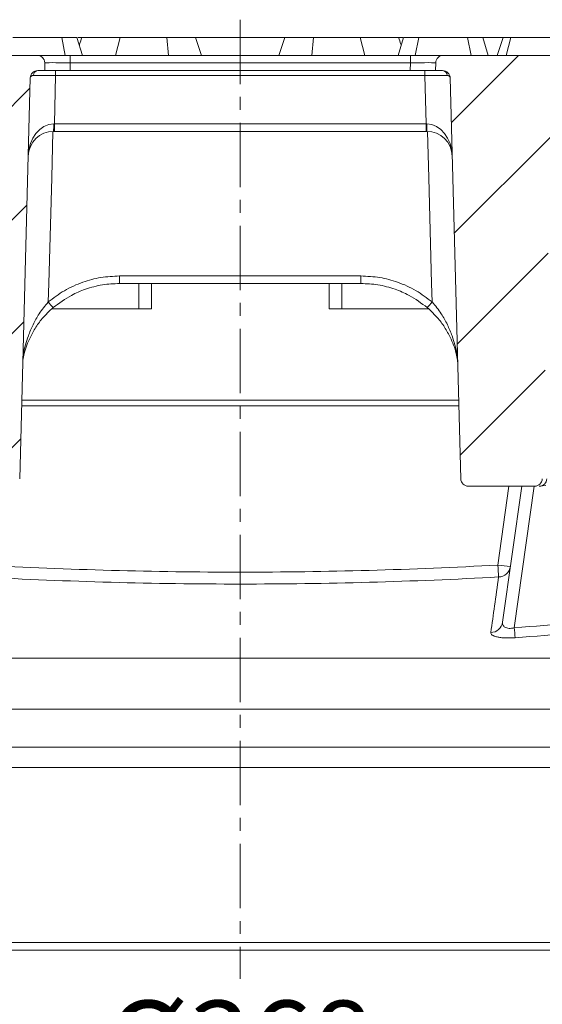
# Model space of a CAD drawing. Units: millimetres. Extents: x 73 to 2279, y 242 to 1722.
# Drawn here: x 1807 to 1910, y 1400 to 1594 of the extents above; entities that cross this region are included whole.
import ezdxf

# ---------------------------------------------------------------- set-up
doc = ezdxf.new("R2010")
doc.units = ezdxf.units.MM
doc.header["$PDSIZE"] = -1
doc.linetypes.add('CENTERX2', pattern=[20.32, 12.7, -2.54, 2.54, -2.54])
doc.layers.get('0').update_dxf_attribs({"lineweight": 13})
doc.layers.add('kote', color=152, linetype='Continuous', lineweight=0)
doc.styles.get("Standard").update_dxf_attribs({"font": 'trebuc.ttf'})
doc.dimstyles.new('VARIABEL-ST', dxfattribs={"dimscale": 40, "dimtxt": 2, "dimasz": 0.8, "dimexe": 1, "dimexo": 1, "dimgap": 0.4, "dimtad": 1, "dimdsep": 46, "dimtxsty": 'Standard', "dimcen": 0, "dimclrd": 256, "dimclre": 256, "dimclrt": 256, "dimadec": 0, "dimazin": 0, "dimtp": 0.1, "dimtm": 0.1, "dimtfac": 0.71, "dimtmove": 0, "dimatfit": 3, "dimfxl": 1, "dimtzin": 0, "dimarcsym": 0})
pattern_1 = [(45, (296.984, 337.832), (-11.22532, 11.22532), [])]

# ---------------------------------------------------------------- blocks, each defined once
blk = doc.blocks.new('*D50')
at = {"layer": 'Defpoints', "color": 0, "transparency": 16777216}
for p in [(1666.39, 1410.38), (2034.39, 1410.38), (2034.39, 1376.06)]:
    blk.add_point(p, dxfattribs=at)
at = {"layer": 'kote', "lineweight": -2, "transparency": 16777216}
for p, q in [((1666.39, 1390.38), (1666.39, 1356.06)), ((2034.39, 1390.38), (2034.39, 1356.06)), ((1682.39, 1376.06), (2018.39, 1376.06))]:
    blk.add_line(p, q, dxfattribs=at)
at = {"layer": 'kote', "transparency": 16777216}
for points in [[(1682.39, 1378.73), (1682.39, 1373.4), (1666.39, 1376.06)], [(2018.39, 1378.73), (2018.39, 1373.4), (2034.39, 1376.06)]]:
    blk.add_solid(points, dxfattribs=at)
at = {"layer": 'kote', "transparency": 16777216, "insert": (1850.39, 1400.4), "char_height": 16, "attachment_point": 2}
blk.add_mtext('%%c368', dxfattribs=at)
blk = doc.blocks.new('*D51')
at = {"layer": 'Defpoints', "color": 0, "transparency": 16777216}
for p in [(1587.77, 1440.38), (2113.01, 1440.38), (2113.01, 1341.22)]:
    blk.add_point(p, dxfattribs=at)
at = {"layer": 'kote', "lineweight": -2, "transparency": 16777216}
for p, q in [((1587.77, 1420.38), (1587.77, 1321.22)), ((2113.01, 1420.38), (2113.01, 1321.22)), ((1603.77, 1341.22), (2097.01, 1341.22))]:
    blk.add_line(p, q, dxfattribs=at)
at = {"layer": 'kote', "transparency": 16777216}
for points in [[(1603.77, 1343.88), (1603.77, 1338.55), (1587.77, 1341.22)], [(2097.01, 1343.88), (2097.01, 1338.55), (2113.01, 1341.22)]]:
    blk.add_solid(points, dxfattribs=at)
at = {"layer": 'kote', "transparency": 16777216, "insert": (1850.39, 1365.5), "char_height": 16, "attachment_point": 2}
blk.add_mtext('525', dxfattribs=at)

msp = doc.modelspace()

# ---------------------------------------------------------------- hatches: boundary and pattern name
at = {"linetype": 'Continuous'}
h = msp.add_hatch(dxfattribs=at)
h.set_pattern_fill('ANSI31', scale=5, style=0)
h.set_pattern_definition(pattern_1)
edge = h.paths.add_edge_path(flags=0)
edge.add_arc((1792.3528, 1503.3782), 1.5, 181.5, 270)
edge.add_line((1792.3528, 1501.8782), (1805.4304, 1501.8782))
edge.add_arc((1805.4304, 1503.3782), 1.5, 270, 358.5)
edge.add_line((1806.9298, 1503.3389), (1809.0006, 1582.4174))
edge.add_arc((1810.5001, 1582.3782), 1.5, 90, 178.5, ccw=False)
edge.add_line((1810.5001, 1583.8782), (1811.8916, 1583.8782))
edge.add_line((1811.8916, 1583.8782), (1811.8513, 1585.4174))
edge.add_arc((1810.3518, 1585.3782), 1.5, 1.5, 90)
edge.add_line((1810.3518, 1586.8782), (1787.4314, 1586.8782))
edge.add_arc((1787.4314, 1585.3782), 1.5, 90, 178.5)
edge.add_line((1785.9319, 1585.4174), (1785.8916, 1583.8782))
edge.add_line((1785.8916, 1583.8782), (1787.2831, 1583.8782))
edge.add_arc((1787.2831, 1582.3782), 1.5, 1.5, 90, ccw=False)
edge.add_line((1788.7826, 1582.4174), (1790.8533, 1503.3389))
h = msp.add_hatch(dxfattribs=at)
h.set_pattern_fill('ANSI31', scale=5, style=0)
h.set_pattern_definition(pattern_1)
edge = h.paths.add_edge_path(flags=0)
edge.add_arc((1908.4304, 1503.3782), 1.5, 270, 358.5)
edge.add_line((1909.9298, 1503.3389), (1912.0006, 1582.4174))
edge.add_arc((1913.5001, 1582.3782), 1.5, 90, 178.5, ccw=False)
edge.add_line((1913.5001, 1583.8782), (1914.8916, 1583.8782))
edge.add_line((1914.8916, 1583.8782), (1914.8513, 1585.4174))
edge.add_arc((1913.3518, 1585.3782), 1.5, 1.5, 90)
edge.add_line((1913.3518, 1586.8782), (1890.4314, 1586.8782))
edge.add_arc((1890.4314, 1585.3782), 1.5, 90, 178.5)
edge.add_line((1888.9319, 1585.4174), (1888.8916, 1583.8782))
edge.add_line((1888.8916, 1583.8782), (1890.2831, 1583.8782))
edge.add_arc((1890.2831, 1582.3782), 1.5, 1.5, 90, ccw=False)
edge.add_line((1891.7826, 1582.4174), (1893.8533, 1503.3389))
edge.add_arc((1895.3528, 1503.3782), 1.5, 181.5, 270)
edge.add_line((1895.3528, 1501.8782), (1908.4304, 1501.8782))

# ---------------------------------------------------------------- linework, layer by layer
at = {"color": 7, "linetype": 'CENTERX2'}
msp.add_line((1850.3916, 1593.9102), (1850.3916, 1404.7059), dxfattribs=at)
at = {"color": 7, "linetype": 'Continuous'}
for p, q in [((1815.2102, 1590.3782), (1805.573, 1590.3782)), ((1815.2102, 1590.3782), (1815.8916, 1586.8782)), ((1818.1883, 1590.3782), (1815.2102, 1590.3782)), ((1818.1883, 1590.3782), (1819.2908, 1586.8782)), ((1826.7593, 1590.3782), (1819.1901, 1590.3782)), ((1826.7593, 1590.3782), (1825.8215, 1586.8782)), ((1826.7593, 1590.3782), (1835.9249, 1590.3782)), ((1835.9249, 1590.3782), (1836.2831, 1586.8782)), ((1835.9249, 1590.3782), (1841.5895, 1590.3782)), ((1841.5895, 1590.3782), (1842.7488, 1586.8782)), ((1859.1937, 1590.3782), (1841.5895, 1590.3782)), ((1859.1937, 1590.3782), (1858.0344, 1586.8782)), ((1864.8583, 1590.3782), (1859.1937, 1590.3782)), ((1864.8583, 1590.3782), (1864.5001, 1586.8782)), ((1874.0239, 1590.3782), (1864.8583, 1590.3782)), ((1874.0239, 1590.3782), (1874.9617, 1586.8782)), ((1881.5931, 1590.3782), (1874.0239, 1590.3782)), ((1882.5949, 1590.3782), (1881.4924, 1586.8782)), ((1882.5949, 1590.3782), (1885.573, 1590.3782)), ((1885.573, 1590.3782), (1884.8916, 1586.8782)), ((1885.573, 1590.3782), (1895.2102, 1590.3782)), ((1895.2102, 1590.3782), (1895.8916, 1586.8782)), ((1895.2102, 1590.3782), (1898.1883, 1590.3782)), ((1898.1883, 1590.3782), (1899.2908, 1586.8782)), ((1898.1883, 1590.3782), (1902.1937, 1590.3782)), ((1902.1937, 1590.3782), (1901.0344, 1586.8782)), ((1902.1937, 1590.3782), (1903.7593, 1590.3782)), ((1903.7593, 1590.3782), (1902.8215, 1586.8782)), ((1903.7593, 1590.3782), (1912.9249, 1590.3782)), ((1787.4314, 1586.8782), (1810.3518, 1586.8782)), ((1810.3518, 1586.8782), (1816.8496, 1586.8782)), ((1811.8916, 1583.8782), (1811.8513, 1585.4174)), ((1816.8496, 1586.8782), (1883.9336, 1586.8782)), ((1890.4314, 1586.8782), (1883.9336, 1586.8782)), ((1888.9319, 1585.4174), (1888.8916, 1583.8782)), ((1890.4314, 1586.8782), (1913.3518, 1586.8782)), ((1811.8916, 1583.8782), (1810.5001, 1583.8782)), ((1816.8899, 1583.8782), (1811.8916, 1583.8782)), ((1883.8933, 1583.8782), (1816.8899, 1583.8782)), ((1883.8933, 1583.8782), (1888.8916, 1583.8782)), ((1890.2831, 1583.8782), (1888.8916, 1583.8782)), ((1806.9298, 1503.3389), (1809.0006, 1582.4174)), ((1891.7826, 1582.4174), (1893.8533, 1503.3389)), ((1813.7611, 1571.8782), (1813.5954, 1571.8782)), ((1887.022, 1571.8782), (1813.7611, 1571.8782)), ((1887.022, 1571.8782), (1887.1878, 1571.8782)), ((1874.1788, 1541.8782), (1826.6044, 1541.8782)), ((1832.8916, 1541.8782), (1832.8916, 1536.9542)), ((1867.8916, 1536.9542), (1867.8916, 1541.8782)), ((1813.2925, 1536.8782), (1830.3916, 1536.8782)), ((1832.8305, 1536.8782), (1830.3916, 1536.8782)), ((1832.8916, 1536.9542), (1832.8305, 1536.8782)), ((1867.9527, 1536.8782), (1867.8916, 1536.9542)), ((1870.3916, 1536.8782), (1867.9527, 1536.8782)), ((1870.3916, 1536.8782), (1887.4907, 1536.8782)), ((1893.4764, 1517.7325), (1807.3068, 1517.7325)), ((1807.3368, 1518.8782), (1893.4464, 1518.8782)), ((1895.3528, 1501.8782), (1908.4304, 1501.8782)), ((1902.1105, 1475.0702), (1905.8781, 1501.8782)), ((1909.3321, 1501.8782), (1910.6492, 1502.0127)), ((2043.3916, 1467.9818), (1657.3916, 1467.9818)), ((2025.8916, 1457.8782), (1674.8916, 1457.8782)), ((2026.088, 1450.3782), (1674.6952, 1450.3782)), ((2027.4489, 1446.3782), (1673.3343, 1446.3782)), ((2029.8528, 1410.3782), (1670.9304, 1410.3782))]:
    msp.add_line(p, q, dxfattribs=at)
at = {"color": 8, "linetype": 'Continuous'}
for p, q in [((1816.8496, 1586.8782), (1816.8496, 1585.4174)), ((1816.8496, 1585.4174), (1816.8899, 1583.8782)), ((1883.9336, 1585.4174), (1816.8496, 1585.4174)), ((1883.9336, 1585.4174), (1883.8933, 1583.8782)), ((1883.9336, 1586.8782), (1883.9336, 1585.4174)), ((1814.0116, 1582.9044), (1814.0116, 1583.8782)), ((1886.7716, 1582.9044), (1886.7716, 1583.8782)), ((1814.0116, 1582.9044), (1813.7611, 1573.3389)), ((1886.7716, 1582.9044), (1814.0116, 1582.9044)), ((1886.7716, 1582.9044), (1887.022, 1573.3389)), ((1813.7611, 1573.3389), (1887.022, 1573.3389)), ((1813.7611, 1571.8782), (1813.7611, 1573.3389)), ((1887.022, 1571.8782), (1887.022, 1573.3389)), ((1826.6044, 1543.352), (1874.1788, 1543.352)), ((1826.6044, 1541.8782), (1826.6044, 1543.352)), ((1874.1788, 1541.8782), (1874.1788, 1543.352)), ((1830.3916, 1536.8782), (1830.3916, 1541.8782)), ((1870.3916, 1541.8782), (1870.3916, 1536.8782)), ((1901.1766, 1486.3236), (1903.3627, 1501.8782)), ((1908.3416, 1501.8782), (1904.4191, 1473.9676)), ((1672.4298, 1411.8389), (2028.3533, 1411.8389))]:
    msp.add_line(p, q, dxfattribs=at)
at = {"color": 8, "linetype": 'Continuous', "flags": 128}
for points in [[(1813.4795, 1571.8578), (1813.2294, 1562.7233), (1812.6574, 1541.8782), (1812.5569, 1538.224)], [(1887.3037, 1571.8578), (1887.5538, 1562.7233), (1888.1258, 1541.8782), (1888.2263, 1538.224)]]:
    msp.add_lwpolyline(points, dxfattribs=at)
at = {"color": 7, "linetype": 'Continuous'}
for centre, radius, start, end in [((1810.3518, 1585.3782), 1.5, 1.5, 90), ((1890.4314, 1585.3782), 1.5, 90, 178.5), ((1810.5001, 1582.3782), 1.5, 90, 178.5), ((1890.2831, 1582.3782), 1.5, 1.5, 90), ((1813.5954, 1566.8782), 5, 90, 178.5), ((1887.1878, 1566.8782), 5, 1.5, 90), ((1895.3528, 1503.3782), 1.5, 181.5, 270), ((1908.4304, 1503.3782), 1.5, 270, 358.5)]:
    msp.add_arc(centre, radius, start, end, dxfattribs=at)
at = {"color": 8, "linetype": 'Continuous'}
for centre, radius, start, end in [((1810.5621, 1582.9402), 0.94, 93.783394, 181.615633), ((1890.2211, 1582.9402), 0.94, 358.384367, 86.216606), ((1799.4234, 1572.9797), 14.2148, 355.555782, 1.444218), ((1901.3598, 1572.9797), 14.2148, 178.555782, 184.444218), ((1833.1238, 1555.0211), 26.5544, 219.2388, 222.421764), ((1867.6594, 1555.0211), 26.5544, 317.578236, 320.7612), ((1909.3251, 1503.3705), 1.4924, 270.269387, 358.785995), ((2602.9729, 1524.0916), 702.8118, 183.0804708, 183.272295), ((1905.1373, 1510.0444), 24.0493, 260.5208, 266.459854), ((1901.2414, 1486.4127), 2.4394, 271.542024, 351.236787), ((1899.6996, 1475.441), 2.4392, 272.023558, 351.256076), ((1969.7043, 1478.5284), 65.4443, 183.996221, 185.736637)]:
    msp.add_arc(centre, radius, start, end, dxfattribs=at)
for centre, major_axis, ratio, start_param, end_param in [((1816.854, 1585.3782), (5.0027, -0.0393), 0.00784131, 1.57174851, 3.1418596), ((1883.9292, 1585.3782), (5.0027, 0.0393), 0.00784131, 6.28291836, 7.85302945), ((1814.0144, 1582.8782), (5.001, -0.0262), 0.0052313, 1.57137197, 2.64292326), ((1886.7688, 1582.8782), (5.001, 0.0262), 0.0052313, 0.4986694, 1.57022069), ((1813.5954, 1566.8782), (0.1691, 6.4585), 0.7739042, 0.02617994, 1.57079633), ((1813.7656, 1573.3782), (5.0027, 0.0393), 0.00784131, 4.68594209, 4.7114368), ((1887.0176, 1573.3782), (5.0027, -0.0393), 0.00784131, 4.71334116, 4.73883587), ((1887.1878, 1566.8782), (-0.1691, 6.4585), 0.7739042, 4.71238898, 6.25700537)]:
    msp.add_ellipse(centre, major_axis=major_axis, ratio=ratio, start_param=start_param, end_param=end_param, dxfattribs=at)
at = {"color": 7, "linetype": 'Continuous'}
for points, knots in [([(1818.3633, 1590.3782), (1818.4152, 1590.3782), (1818.8032, 1590.3782), (1819.0753, 1590.3782), (1819.1586, 1590.3782), (1819.1901, 1590.3782)], [0, 0, 0, 0, 0.08761266, 0.65485955, 1, 1, 1, 1]), ([(1881.5931, 1590.3782), (1881.6472, 1590.3782), (1881.7336, 1590.3782), (1882.2326, 1590.3782), (1882.4199, 1590.3782)], [0, 0, 0, 0, 0.62475382, 1, 1, 1, 1]), ([(1826.6044, 1541.8782), (1825.4786, 1541.8244), (1823.1945, 1541.7154), (1820.0033, 1540.8543), (1816.663, 1539.4433), (1814.6877, 1537.975), (1813.5213, 1537.1079)], [0, 0, 0, 0, 0.237576722, 0.482031357, 0.694149274, 1, 1, 1, 1]), ([(1874.1788, 1541.8782), (1875.3046, 1541.8244), (1877.5887, 1541.7154), (1880.7799, 1540.8543), (1884.1202, 1539.4433), (1886.0955, 1537.975), (1887.2619, 1537.1079)], [0, 0, 0, 0, 0.237576722, 0.482031357, 0.694149274, 1, 1, 1, 1]), ([(1813.5213, 1537.1079), (1812.7734, 1536.4092), (1811.4102, 1535.1355), (1809.8998, 1532.9927), (1808.6301, 1530.5682), (1807.8023, 1528.3646), (1807.5924, 1526.8584), (1807.5349, 1526.4459)], [0, 0, 0, 0, 0.22838128, 0.41630889, 0.60980569, 0.89313416, 1, 1, 1, 1]), ([(1887.2619, 1537.1079), (1888.0098, 1536.4092), (1889.373, 1535.1355), (1890.8834, 1532.9927), (1892.1531, 1530.5682), (1892.9809, 1528.3646), (1893.1908, 1526.8584), (1893.2483, 1526.4459)], [0, 0, 0, 0, 0.22838128, 0.41630889, 0.60980569, 0.89313416, 1, 1, 1, 1])]:
    msp.add_open_spline(points, degree=3, knots=knots, dxfattribs=at)
at = {"color": 8, "linetype": 'Continuous'}
for points, knots in [([(1819.1901, 1590.3782), (1819.0361, 1589.9408), (1818.8593, 1589.4382), (1818.686, 1588.9348), (1818.6635, 1588.8696)], [0, 0, 0, 0, 0.870352694, 1, 1, 1, 1]), ([(1882.1197, 1588.8696), (1882.0972, 1588.9348), (1881.9239, 1589.4382), (1881.7471, 1589.9408), (1881.5931, 1590.3782)], [0, 0, 0, 0, 0.129647306, 1, 1, 1, 1]), ([(1809.6224, 1582.9137), (1809.479, 1582.8859), (1809.1428, 1582.8208), (1809.0157, 1582.5786), (1809.0015, 1582.4389), (1809.0007, 1582.4224), (1809.0006, 1582.4188), (1809.0006, 1582.4174)], [0, 0, 0, 0, 0.39657395, 0.9295942, 0.98468624, 0.99441317, 1, 1, 1, 1]), ([(1891.1608, 1582.9137), (1891.3042, 1582.8859), (1891.6404, 1582.8208), (1891.7675, 1582.5786), (1891.7817, 1582.4389), (1891.7825, 1582.4224), (1891.7826, 1582.4188), (1891.7826, 1582.4174)], [0, 0, 0, 0, 0.39657395, 0.9295942, 0.98468624, 0.99441317, 1, 1, 1, 1]), ([(1812.5569, 1538.224), (1813.5912, 1539.0084), (1815.6945, 1540.6035), (1819.2314, 1542.1703), (1822.907, 1543.1704), (1825.3603, 1543.2909), (1826.6044, 1543.352)], [0, 0, 0, 0, 0.2547082, 0.51799415, 0.75555337, 1, 1, 1, 1]), ([(1888.2263, 1538.224), (1887.192, 1539.0084), (1885.0887, 1540.6035), (1881.5518, 1542.1703), (1877.8762, 1543.1704), (1875.4229, 1543.2909), (1874.1788, 1543.352)], [0, 0, 0, 0, 0.2547082, 0.51799415, 0.75555337, 1, 1, 1, 1]), ([(1807.5524, 1527.1149), (1807.5884, 1527.4158), (1807.7664, 1528.9038), (1808.4434, 1531.1319), (1809.5176, 1533.7562), (1810.769, 1536.0502), (1811.9312, 1537.4633), (1812.5569, 1538.224)], [0, 0, 0, 0, 0.07609433, 0.37631534, 0.57350741, 0.77040494, 1, 1, 1, 1]), ([(1893.2308, 1527.1149), (1893.1948, 1527.4158), (1893.0168, 1528.9038), (1892.3398, 1531.1319), (1891.2656, 1533.7562), (1890.0142, 1536.0502), (1888.8519, 1537.4633), (1888.2263, 1538.224)], [0, 0, 0, 0, 0.07609433, 0.37631534, 0.57350741, 0.77040494, 1, 1, 1, 1]), ([(1904.4191, 1473.9676), (1919.9022, 1475.1005), (1935.329, 1476.6815), (1966.0968, 1480.5264), (1981.439, 1482.7883), (2012.0589, 1487.7915), (2027.3227, 1490.5301), (2057.7871, 1496.3328), (2072.9876, 1499.3974), (2088.1661, 1502.5746)], [0, 0, 0, 0, 0.25, 0.25, 0.5, 0.5, 0.75, 0.75, 1, 1, 1, 1]), ([(2086.1687, 1500.0748), (2071.1705, 1496.9509), (2056.1505, 1493.9396), (2026.0477, 1488.2408), (2010.965, 1485.5531), (1988.2731, 1481.8721), (1980.7, 1480.7043), (1965.5324, 1478.5099), (1957.9367, 1477.4831), (1935.1237, 1474.6537), (1919.8791, 1473.1025), (1904.5877, 1471.9869)], [0, 0, 0, 0, 0.25, 0.25, 0.5, 0.5, 0.625, 0.625, 0.75, 0.75, 1, 1, 1, 1]), ([(1799.6065, 1486.3236), (1816.5224, 1485.4039), (1833.4505, 1484.9286), (1867.3327, 1484.9286), (1884.2608, 1485.4039), (1901.1766, 1486.3236)], [0, 0, 0, 0, 0.5, 0.5, 1, 1, 1, 1]), ([(1901.307, 1483.9742), (1884.3492, 1483.0545), (1867.3792, 1482.5793), (1841.9047, 1482.5792), (1833.4152, 1482.6971), (1816.4399, 1483.1647), (1807.9552, 1483.5144), (1799.4762, 1483.9742)], [0, 0, 0, 0, 0.5, 0.5, 0.75, 0.75, 1, 1, 1, 1]), ([(1899.7857, 1473.0033), (1900.0282, 1474.7565), (1900.2715, 1476.5128), (1900.5153, 1478.2714), (1900.7786, 1480.1698), (1901.0425, 1482.0709), (1901.307, 1483.9742)], [0, 0, 0, 0, 0.0207034752, 0.0207034752, 0.0207034752, 0.0430519286, 0.0430519286, 0.0430519286, 0.0430519286]), ([(1904.4191, 1473.9676), (1904.2434, 1473.92), (1904.0672, 1473.884), (1903.7134, 1473.8396), (1903.5371, 1473.832), (1903.2121, 1473.8485), (1903.0577, 1473.873), (1902.7861, 1473.9493), (1902.6699, 1474), (1902.4698, 1474.1218), (1902.3866, 1474.1931), (1902.2553, 1474.3459), (1902.2056, 1474.4286), (1902.0983, 1474.6902), (1902.0832, 1474.876), (1902.1105, 1475.0702)], [0, 0, 0, 0, 0.125, 0.125, 0.25, 0.25, 0.375, 0.375, 0.5, 0.5, 0.625, 0.625, 0.75, 0.75, 1, 1, 1, 1]), ([(1899.7857, 1473.0033), (1899.7739, 1472.9181), (1899.7906, 1472.8348), (1899.8816, 1472.6745), (1899.9564, 1472.5966), (1900.1671, 1472.449), (1900.3009, 1472.3805), (1900.6285, 1472.2544), (1900.824, 1472.1966), (1901.2629, 1472.0982), (1901.5087, 1472.0565), (1902.05, 1471.9908), (1902.3377, 1471.9676), (1902.9465, 1471.94), (1903.2706, 1471.9359), (1903.922, 1471.9473), (1904.2525, 1471.9624), (1904.5877, 1471.9869)], [0, 0, 0, 0, 0.125, 0.125, 0.25, 0.25, 0.375, 0.375, 0.5, 0.5, 0.625, 0.625, 0.75, 0.75, 0.875, 0.875, 1, 1, 1, 1])]:
    msp.add_open_spline(points, degree=3, knots=knots, dxfattribs=at)

# ---------------------------------------------------------------- dimensions: what is measured, and where the dimension line sits
at = {"layer": 'kote'}
dim = msp.add_linear_dim(base=(2113.0102, 1341.2171), p1=(1587.773, 1440.3782), p2=(2113.0102, 1440.3782), dimstyle='VARIABEL-ST', override={"dimscale": 20, "dimtxt": 0.8, "dimtoh": 1, "dimdec": 0, "dimpost": '<>', "dimtofl": 0, "dimatfit": 0}, dxfattribs=at)
dim.commit()
dim.dimension.update_dxf_attribs({"geometry": '*D51', "text_midpoint": (1850.3916, 1341.2171), "dimtype": 160})
dim = msp.add_linear_dim(base=(2034.3916, 1376.0639), p1=(1666.3916, 1410.3782), p2=(2034.3916, 1410.3782), text='%%c<>', dimstyle='VARIABEL-ST', override={"dimscale": 20, "dimtxt": 0.8, "dimtoh": 1, "dimdec": 0, "dimpost": '<>', "dimtofl": 0, "dimatfit": 0}, dxfattribs=at)
dim.commit()
dim.dimension.update_dxf_attribs({"geometry": '*D50', "text_midpoint": (1850.3916, 1376.0639), "dimtype": 160})

doc.saveas('drawing.dxf')
